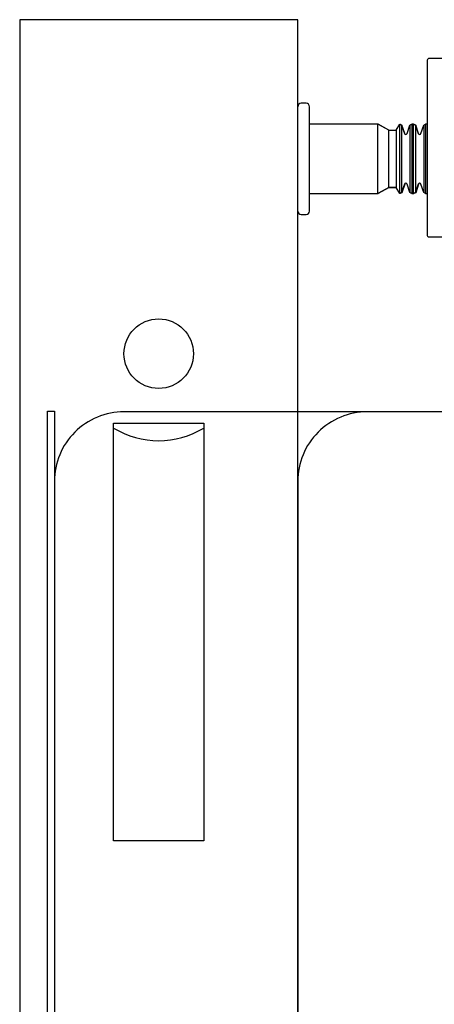
# Model space of a CAD drawing. Extents: x -0.01 to 0.18, y 0 to 1.13.
# Drawn here: x 0 to 0.06, y 0.99 to 1.13 of the extents above; entities that cross this region are included whole.
import ezdxf

# ---------------------------------------------------------------- set-up
doc = ezdxf.new("R2010")
doc.units = 0
doc.layers.get('defpoints').update_dxf_attribs({"color": 4})

msp = doc.modelspace()

# ---------------------------------------------------------------- linework, layer by layer
for points in [[(0.04116, 1.133), (0.00116, 1.133), (0.00116, 0.023), (0.04116, 0.023)], [(0.02766, 1.015), (0.01466, 1.015), (0.01466, 1.075), (0.02766, 1.075)]]:
    msp.add_lwpolyline(points, close=True)
for points in [[(0.06379, 1.1274), (0.05999, 1.1274, 0.414214), (0.05979, 1.1272), (0.05979, 1.10199, 0.414214), (0.05999, 1.10179), (0.06559, 1.10179, 0.414214), (0.06579, 1.10199), (0.06579, 1.10673)], [(0.04116, 1.1055, 0.414214), (0.04166, 1.105), (0.04236, 1.105, 0.414214), (0.04286, 1.1055), (0.04286, 1.1205, 0.414214), (0.04236, 1.121), (0.04166, 1.121, 0.414214), (0.04116, 1.1205)], [(0.05587, 1.11798), (0.05588, 1.118, 0.050055), (0.05614, 1.11785), (0.05614, 1.11773)], [(0.0561, 1.11786), (0.0565, 1.11664, 0.719897), (0.05688, 1.11664), (0.05729, 1.11786), (0.05729, 1.10815), (0.05688, 1.10937, 0.719897), (0.0565, 1.10937), (0.0561, 1.10815)], [(0.05668, 1.1165, -0.252361), (0.05655, 1.11663), (0.05614, 1.11785)], [(0.05729, 1.11786, 0.050055), (0.05755, 1.118), (0.05755, 1.108, 0.050055), (0.05729, 1.10815)], [(0.05783, 1.118, 0.050055), (0.0581, 1.11786), (0.0581, 1.10815, 0.050055), (0.05783, 1.108)], [(0.05788, 1.118, 0.050055), (0.05814, 1.11785), (0.05814, 1.11773)], [(0.0581, 1.11786), (0.0585, 1.11664, 0.719897), (0.05888, 1.11664), (0.05929, 1.11786), (0.05929, 1.10815), (0.05888, 1.10937, 0.719897), (0.0585, 1.10937), (0.0581, 1.10815)], [(0.05868, 1.1165, -0.252361), (0.05855, 1.11663), (0.05814, 1.11785)], [(0.05929, 1.11786, 0.050055), (0.05955, 1.118)], [(0.05674, 1.1095, 0.335876), (0.05655, 1.10936), (0.05614, 1.10814)], [(0.05874, 1.1095, 0.335876), (0.05855, 1.10936), (0.05814, 1.10814)], [(0.05614, 1.10827), (0.05614, 1.10814, 0.050055), (0.05588, 1.108), (0.05586, 1.10802)], [(0.05759, 1.108), (0.05759, 1.108, 0.001887), (0.05758, 1.108)], [(0.05814, 1.10827), (0.05814, 1.10814, 0.050055), (0.05788, 1.108)], [(0.05955, 1.108, 0.050055), (0.05929, 1.10815)], [(0.05959, 1.108, 0.001887), (0.05958, 1.108)], [(0.05116, 1.07665, 0.414214), (0.04116, 1.06665), (0.04116, 0.68665, 0.414214), (0.05116, 0.67665), (0.13116, 0.67665, 0.414214), (0.14116, 0.68665), (0.14116, 1.06665, 0.414214), (0.13116, 1.07665), (0.04116, 1.07665)], [(0.01466, 1.07432, 0.280449), (0.02766, 1.07432)]]:
    msp.add_lwpolyline(points, format="xyb")
for points in [[(0.04286, 1.108), (0.05269, 1.108), (0.05269, 1.118), (0.04286, 1.118)], [(0.05425, 1.1171), (0.05269, 1.118)], [(0.05274, 1.11798), (0.05274, 1.118), (0.0527, 1.118)], [(0.05428, 1.1171), (0.05274, 1.118)], [(0.05583, 1.108), (0.05583, 1.118)], [(0.05588, 1.11798), (0.05588, 1.118)], [(0.05755, 1.108), (0.05783, 1.108), (0.05783, 1.118), (0.05755, 1.118)], [(0.05788, 1.11798), (0.05788, 1.118), (0.05784, 1.118)], [(0.05979, 1.118), (0.05955, 1.118), (0.05955, 1.108), (0.05979, 1.108)], [(0.05532, 1.1171), (0.05532, 1.1089)], [(0.04286, 1.108), (0.05274, 1.108), (0.05274, 1.10803)], [(0.05425, 1.1089), (0.05269, 1.108)], [(0.05429, 1.1089), (0.05429, 1.1089), (0.05274, 1.108)], [(0.05429, 1.1089), (0.05532, 1.1089)], [(0.05588, 1.108), (0.05588, 1.10803)], [(0.05759, 1.108), (0.05788, 1.108), (0.05788, 1.10803)], [(0.05959, 1.108), (0.05959, 1.108), (0.05979, 1.108)], [(0.05979, 1.10301), (0.05979, 1.10301), (0.05979, 1.1022), (0.05979, 1.1022)], [(0.05979, 1.103), (0.05979, 1.103)]]:
    msp.add_lwpolyline(points)
msp.add_lwpolyline([(0.05425, 1.1171), (0.05532, 1.1171), (0.05583, 1.118, 0.050055), (0.0561, 1.11786), (0.0561, 1.10815, 0.050055), (0.05583, 1.108), (0.05532, 1.1089), (0.05425, 1.1089)], format="xyb", close=True)
msp.add_circle((0.02116, 1.085), 0.005)
at = {"layer": 'defpoints'}
msp.add_lwpolyline([(0.13116, 1.07665), (0.13116, 0.94665), (0.00516, 0.94665), (0.00516, 1.07676), (0.00616, 1.07676), (0.00616, 1.06665)], dxfattribs=at)
msp.add_lwpolyline([(0.04116, 1.07665), (0.01616, 1.07665, 0.414214), (0.00616, 1.06665), (0.00616, 0.68665, 0.414214), (0.01616, 0.67665), (0.04116, 0.67665)], format="xyb", dxfattribs=at)

doc.saveas('drawing.dxf')
